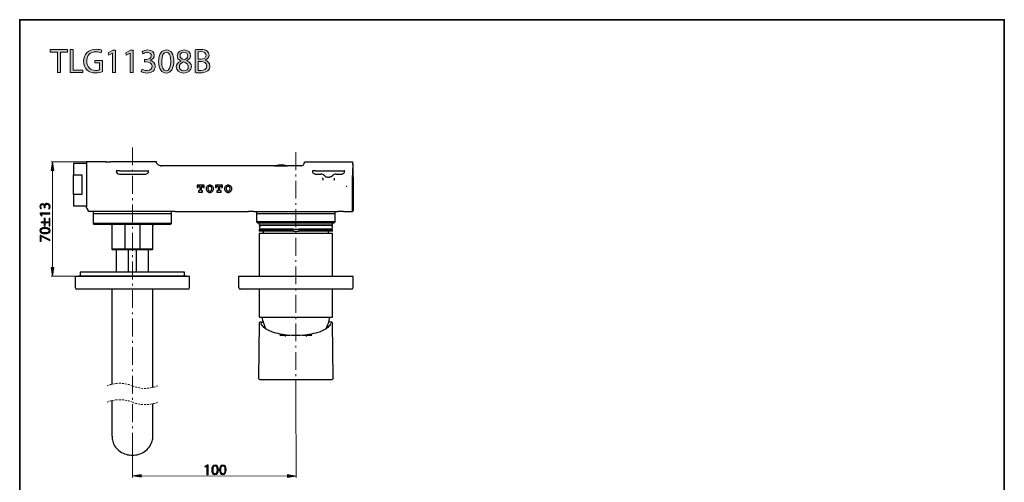
# Model space of a CAD drawing. Units: inches. Extents: x 418 to 788, y -875 to -505.
# Drawn here: x 418 to 788, y -679 to -505 of the extents above; entities that cross this region are included whole.
import ezdxf

# ---------------------------------------------------------------- set-up
doc = ezdxf.new("R2010")
doc.units = ezdxf.units.IN
doc.header["$MEASUREMENT"] = 0
doc.linetypes.add('AI-Linetype-8', pattern=[10.728491, 6.705307, -1.676327, 0.670531, -1.676327])
doc.linetypes.add('AI-Linetype-9', pattern=[10.728491, 6.705307, -1.676327, 0.670531, -1.676327])
doc.layers.add('Layer 1', color=7, linetype='Continuous')

# ---------------------------------------------------------------- blocks, each defined once
blk = doc.blocks.new('block 2')
at = {"layer": 'Layer 1'}
h = blk.add_hatch(color=7, dxfattribs=at)
h.dxf.hatch_style = 2
h.paths.add_polyline_path([(432.62, -517.67), (429.97, -517.67), (429.97, -516.71), (436.42, -516.71), (436.42, -517.67), (433.75, -517.67), (433.75, -525.42), (432.62, -525.42)])
h = blk.add_hatch(color=7, dxfattribs=at)
h.dxf.hatch_style = 2
h.paths.add_polyline_path([(437.38, -516.71), (438.51, -516.71), (438.51, -524.47), (442.23, -524.47), (442.23, -525.42), (437.38, -525.42)])
h = blk.add_hatch(color=7, dxfattribs=at)
h.dxf.hatch_style = 2
edge = h.paths.add_edge_path()
edge.add_spline(control_points=[(449.6, -525.03), (449.1, -525.21), (448.1, -525.51), (446.93, -525.51), (445.61, -525.51), (444.52, -525.17), (443.67, -524.36), (442.92, -523.64), (442.46, -522.47), (442.46, -521.12), (442.47, -518.52), (444.25, -516.62), (447.17, -516.62), (448.18, -516.62), (448.97, -516.84), (449.34, -517.02), (449.34, -517.02), (449.07, -517.94), (449.07, -517.94), (448.61, -517.73), (448.02, -517.57), (447.15, -517.57), (445.03, -517.57), (443.65, -518.88), (443.65, -521.07), (443.65, -523.27), (444.98, -524.58), (447, -524.58), (447.74, -524.58), (448.24, -524.47), (448.5, -524.35), (448.5, -524.35), (448.5, -521.75), (448.5, -521.75), (448.5, -521.75), (446.73, -521.75), (446.73, -521.75), (446.73, -521.75), (446.73, -520.85), (446.73, -520.85), (446.73, -520.85), (449.6, -520.85), (449.6, -520.85), (449.6, -520.85), (449.6, -525.03), (449.6, -525.03)], knot_values=[0, 0, 0, 0, 1, 1, 1, 2, 2, 2, 3, 3, 3, 4, 4, 4, 5, 5, 5, 6, 6, 6, 7, 7, 7, 8, 8, 8, 9, 9, 9, 10, 10, 10, 11, 11, 11, 12, 12, 12, 13, 13, 13, 14, 14, 14, 15, 15, 15, 15], degree=3, periodic=1)
h = blk.add_hatch(color=7, dxfattribs=at)
h.dxf.hatch_style = 2
h.paths.add_polyline_path([(453.38, -518.08), (453.36, -518.08), (451.9, -518.87), (451.68, -518), (453.51, -517.02), (454.48, -517.02), (454.48, -525.42), (453.38, -525.42)])
h = blk.add_hatch(color=7, dxfattribs=at)
h.dxf.hatch_style = 2
h.paths.add_polyline_path([(460.01, -518.08), (459.98, -518.08), (458.52, -518.87), (458.3, -518), (460.14, -517.02), (461.11, -517.02), (461.11, -525.42), (460.01, -525.42)])
h = blk.add_hatch(color=7, dxfattribs=at)
h.dxf.hatch_style = 2
edge = h.paths.add_edge_path()
edge.add_spline(control_points=[(464.44, -524.11), (464.76, -524.32), (465.51, -524.64), (466.3, -524.64), (467.76, -524.64), (468.21, -523.71), (468.19, -523.02), (468.18, -521.84), (467.12, -521.34), (466.02, -521.34), (466.02, -521.34), (465.39, -521.34), (465.39, -521.34), (465.39, -521.34), (465.39, -520.48), (465.39, -520.48), (465.39, -520.48), (466.02, -520.48), (466.02, -520.48), (466.85, -520.48), (467.9, -520.06), (467.9, -519.06), (467.9, -518.39), (467.47, -517.8), (466.42, -517.8), (465.75, -517.8), (465.11, -518.1), (464.75, -518.35), (464.75, -518.35), (464.45, -517.53), (464.45, -517.53), (464.89, -517.2), (465.74, -516.88), (466.64, -516.88), (468.3, -516.88), (469.05, -517.86), (469.05, -518.88), (469.05, -519.75), (468.53, -520.48), (467.5, -520.86), (467.5, -520.86), (467.5, -520.88), (467.5, -520.88), (468.53, -521.09), (469.37, -521.87), (469.37, -523.04), (469.37, -524.38), (468.32, -525.56), (466.31, -525.56), (465.37, -525.56), (464.54, -525.26), (464.13, -524.99), (464.13, -524.99), (464.44, -524.11), (464.44, -524.11)], knot_values=[0, 0, 0, 0, 1, 1, 1, 2, 2, 2, 3, 3, 3, 4, 4, 4, 5, 5, 5, 6, 6, 6, 7, 7, 7, 8, 8, 8, 9, 9, 9, 10, 10, 10, 11, 11, 11, 12, 12, 12, 13, 13, 13, 14, 14, 14, 15, 15, 15, 16, 16, 16, 17, 17, 17, 18, 18, 18, 18], degree=3, periodic=1)
h = blk.add_hatch(color=7, dxfattribs=at)
h.dxf.hatch_style = 2
edge = h.paths.add_edge_path()
edge.add_spline(control_points=[(476.37, -521.13), (476.37, -523.98), (475.31, -525.56), (473.45, -525.56), (471.81, -525.56), (470.7, -524.02), (470.67, -521.25), (470.67, -518.43), (471.89, -516.88), (473.59, -516.88), (475.36, -516.88), (476.37, -518.46), (476.37, -521.13)], knot_values=[0, 0, 0, 0, 1, 1, 1, 2, 2, 2, 3, 3, 3, 4, 4, 4, 4], degree=3, periodic=1)
edge = h.paths.add_edge_path()
edge.add_spline(control_points=[(471.81, -521.26), (471.81, -523.44), (472.48, -524.68), (473.51, -524.68), (474.68, -524.68), (475.23, -523.33), (475.23, -521.18), (475.23, -519.12), (474.7, -517.76), (473.53, -517.76), (472.53, -517.76), (471.81, -518.97), (471.81, -521.26)], knot_values=[0, 0, 0, 0, 1, 1, 1, 2, 2, 2, 3, 3, 3, 4, 4, 4, 4], degree=3, periodic=1)
h = blk.add_hatch(color=7, dxfattribs=at)
h.dxf.hatch_style = 2
edge = h.paths.add_edge_path()
edge.add_spline(control_points=[(477.31, -523.29), (477.31, -522.23), (477.94, -521.48), (478.98, -521.04), (478.98, -521.04), (478.96, -521), (478.96, -521), (478.03, -520.56), (477.63, -519.84), (477.63, -519.12), (477.63, -517.79), (478.76, -516.88), (480.23, -516.88), (481.86, -516.88), (482.67, -517.9), (482.67, -518.95), (482.67, -519.66), (482.32, -520.42), (481.29, -520.91), (481.29, -520.91), (481.29, -520.95), (481.29, -520.95), (482.33, -521.36), (482.98, -522.1), (482.98, -523.12), (482.98, -524.58), (481.73, -525.56), (480.13, -525.56), (478.37, -525.56), (477.31, -524.51), (477.31, -523.29)], knot_values=[0, 0, 0, 0, 1, 1, 1, 2, 2, 2, 3, 3, 3, 4, 4, 4, 5, 5, 5, 6, 6, 6, 7, 7, 7, 8, 8, 8, 9, 9, 9, 10, 10, 10, 10], degree=3, periodic=1)
edge = h.paths.add_edge_path()
edge.add_spline(control_points=[(481.83, -523.23), (481.83, -522.21), (481.12, -521.72), (479.98, -521.4), (479, -521.69), (478.47, -522.33), (478.47, -523.13), (478.43, -523.98), (479.08, -524.73), (480.15, -524.73), (481.17, -524.73), (481.83, -524.1), (481.83, -523.23)], knot_values=[0, 0, 0, 0, 1, 1, 1, 2, 2, 2, 3, 3, 3, 4, 4, 4, 4], degree=3, periodic=1)
edge = h.paths.add_edge_path()
edge.add_spline(control_points=[(478.71, -519.04), (478.71, -519.88), (479.34, -520.33), (480.31, -520.59), (481.03, -520.34), (481.59, -519.83), (481.59, -519.06), (481.59, -518.39), (481.18, -517.69), (480.16, -517.69), (479.22, -517.69), (478.71, -518.31), (478.71, -519.04)], knot_values=[0, 0, 0, 0, 1, 1, 1, 2, 2, 2, 3, 3, 3, 4, 4, 4, 4], degree=3, periodic=1)
h = blk.add_hatch(color=7, dxfattribs=at)
h.dxf.hatch_style = 2
edge = h.paths.add_edge_path()
edge.add_spline(control_points=[(484.44, -516.83), (484.93, -516.73), (485.7, -516.65), (486.49, -516.65), (487.62, -516.65), (488.34, -516.84), (488.88, -517.28), (489.33, -517.62), (489.6, -518.13), (489.6, -518.82), (489.6, -519.66), (489.05, -520.39), (488.13, -520.73), (488.13, -520.73), (488.13, -520.76), (488.13, -520.76), (488.96, -520.96), (489.93, -521.65), (489.93, -522.94), (489.93, -523.69), (489.63, -524.25), (489.19, -524.68), (488.58, -525.24), (487.6, -525.49), (486.18, -525.49), (485.41, -525.49), (484.81, -525.44), (484.44, -525.39), (484.44, -525.39), (484.44, -516.83), (484.44, -516.83)], knot_values=[0, 0, 0, 0, 1, 1, 1, 2, 2, 2, 3, 3, 3, 4, 4, 4, 5, 5, 5, 6, 6, 6, 7, 7, 7, 8, 8, 8, 9, 9, 9, 10, 10, 10, 10], degree=3, periodic=1)
edge = h.paths.add_edge_path()
edge.add_spline(control_points=[(485.56, -520.39), (485.56, -520.39), (486.58, -520.39), (486.58, -520.39), (487.77, -520.39), (488.47, -519.77), (488.47, -518.93), (488.47, -517.91), (487.69, -517.51), (486.56, -517.51), (486.04, -517.51), (485.74, -517.55), (485.56, -517.59), (485.56, -517.59), (485.56, -520.39), (485.56, -520.39)], knot_values=[0, 0, 0, 0, 1, 1, 1, 2, 2, 2, 3, 3, 3, 4, 4, 4, 5, 5, 5, 5], degree=3, periodic=1)
edge = h.paths.add_edge_path()
edge.add_spline(control_points=[(485.56, -524.56), (485.78, -524.6), (486.1, -524.62), (486.5, -524.62), (487.67, -524.62), (488.74, -524.19), (488.74, -522.92), (488.74, -521.74), (487.72, -521.25), (486.49, -521.25), (486.49, -521.25), (485.56, -521.25), (485.56, -521.25), (485.56, -521.25), (485.56, -524.56), (485.56, -524.56)], knot_values=[0, 0, 0, 0, 1, 1, 1, 2, 2, 2, 3, 3, 3, 4, 4, 4, 5, 5, 5, 5], degree=3, periodic=1)
at = {"layer": 'Layer 1', "lineweight": 0}
for points in [[(432.62, -517.67), (429.97, -517.67), (429.97, -516.71), (436.42, -516.71), (436.42, -517.67), (433.75, -517.67), (433.75, -525.42), (432.62, -525.42), (432.62, -517.67)], [(437.38, -516.71), (438.51, -516.71), (438.51, -524.47), (442.23, -524.47), (442.23, -525.42), (437.38, -525.42), (437.38, -516.71)], [(453.38, -518.08), (453.36, -518.08), (451.9, -518.87), (451.68, -518), (453.51, -517.02), (454.48, -517.02), (454.48, -525.42), (453.38, -525.42), (453.38, -518.08)], [(460.01, -518.08), (459.98, -518.08), (458.52, -518.87), (458.3, -518), (460.14, -517.02), (461.11, -517.02), (461.11, -525.42), (460.01, -525.42), (460.01, -518.08)]]:
    blk.add_lwpolyline(points, dxfattribs=at)
for points, knots in [([(449.6, -525.03), (449.1, -525.21), (448.1, -525.51), (446.93, -525.51), (445.61, -525.51), (444.52, -525.17), (443.67, -524.36), (442.92, -523.64), (442.46, -522.47), (442.46, -521.12), (442.47, -518.52), (444.25, -516.62), (447.17, -516.62), (448.18, -516.62), (448.97, -516.84), (449.34, -517.02), (449.34, -517.02), (449.07, -517.94), (449.07, -517.94), (448.61, -517.73), (448.02, -517.57), (447.15, -517.57), (445.03, -517.57), (443.65, -518.88), (443.65, -521.07), (443.65, -523.27), (444.98, -524.58), (447, -524.58), (447.74, -524.58), (448.24, -524.47), (448.5, -524.35), (448.5, -524.35), (448.5, -521.75), (448.5, -521.75), (448.5, -521.75), (446.73, -521.75), (446.73, -521.75), (446.73, -521.75), (446.73, -520.85), (446.73, -520.85), (446.73, -520.85), (449.6, -520.85), (449.6, -520.85), (449.6, -520.85), (449.6, -525.03), (449.6, -525.03)], [0, 0, 0, 0, 1, 1, 1, 2, 2, 2, 3, 3, 3, 4, 4, 4, 5, 5, 5, 6, 6, 6, 7, 7, 7, 8, 8, 8, 9, 9, 9, 10, 10, 10, 11, 11, 11, 12, 12, 12, 13, 13, 13, 14, 14, 14, 15, 15, 15, 15]), ([(464.44, -524.11), (464.76, -524.32), (465.51, -524.64), (466.3, -524.64), (467.76, -524.64), (468.21, -523.71), (468.19, -523.02), (468.18, -521.84), (467.12, -521.34), (466.02, -521.34), (466.02, -521.34), (465.39, -521.34), (465.39, -521.34), (465.39, -521.34), (465.39, -520.48), (465.39, -520.48), (465.39, -520.48), (466.02, -520.48), (466.02, -520.48), (466.85, -520.48), (467.9, -520.06), (467.9, -519.06), (467.9, -518.39), (467.47, -517.8), (466.42, -517.8), (465.75, -517.8), (465.11, -518.1), (464.75, -518.35), (464.75, -518.35), (464.45, -517.53), (464.45, -517.53), (464.89, -517.2), (465.74, -516.88), (466.64, -516.88), (468.3, -516.88), (469.05, -517.86), (469.05, -518.88), (469.05, -519.75), (468.53, -520.48), (467.5, -520.86), (467.5, -520.86), (467.5, -520.88), (467.5, -520.88), (468.53, -521.09), (469.37, -521.87), (469.37, -523.04), (469.37, -524.38), (468.32, -525.56), (466.31, -525.56), (465.37, -525.56), (464.54, -525.26), (464.13, -524.99), (464.13, -524.99), (464.44, -524.11), (464.44, -524.11)], [0, 0, 0, 0, 1, 1, 1, 2, 2, 2, 3, 3, 3, 4, 4, 4, 5, 5, 5, 6, 6, 6, 7, 7, 7, 8, 8, 8, 9, 9, 9, 10, 10, 10, 11, 11, 11, 12, 12, 12, 13, 13, 13, 14, 14, 14, 15, 15, 15, 16, 16, 16, 17, 17, 17, 18, 18, 18, 18]), ([(476.37, -521.13), (476.37, -523.98), (475.31, -525.56), (473.45, -525.56), (471.81, -525.56), (470.7, -524.02), (470.67, -521.25), (470.67, -518.43), (471.89, -516.88), (473.59, -516.88), (475.36, -516.88), (476.37, -518.46), (476.37, -521.13)], [0, 0, 0, 0, 1, 1, 1, 2, 2, 2, 3, 3, 3, 4, 4, 4, 4]), ([(471.81, -521.26), (471.81, -523.44), (472.48, -524.68), (473.51, -524.68), (474.68, -524.68), (475.23, -523.33), (475.23, -521.18), (475.23, -519.12), (474.7, -517.76), (473.53, -517.76), (472.53, -517.76), (471.81, -518.97), (471.81, -521.26)], [0, 0, 0, 0, 1, 1, 1, 2, 2, 2, 3, 3, 3, 4, 4, 4, 4]), ([(477.31, -523.29), (477.31, -522.23), (477.94, -521.48), (478.98, -521.04), (478.98, -521.04), (478.96, -521), (478.96, -521), (478.03, -520.56), (477.63, -519.84), (477.63, -519.12), (477.63, -517.79), (478.76, -516.88), (480.23, -516.88), (481.86, -516.88), (482.67, -517.9), (482.67, -518.95), (482.67, -519.66), (482.32, -520.42), (481.29, -520.91), (481.29, -520.91), (481.29, -520.95), (481.29, -520.95), (482.33, -521.36), (482.98, -522.1), (482.98, -523.12), (482.98, -524.58), (481.73, -525.56), (480.13, -525.56), (478.37, -525.56), (477.31, -524.51), (477.31, -523.29)], [0, 0, 0, 0, 1, 1, 1, 2, 2, 2, 3, 3, 3, 4, 4, 4, 5, 5, 5, 6, 6, 6, 7, 7, 7, 8, 8, 8, 9, 9, 9, 10, 10, 10, 10]), ([(478.71, -519.04), (478.71, -519.88), (479.34, -520.33), (480.31, -520.59), (481.03, -520.34), (481.59, -519.83), (481.59, -519.06), (481.59, -518.39), (481.18, -517.69), (480.16, -517.69), (479.22, -517.69), (478.71, -518.31), (478.71, -519.04)], [0, 0, 0, 0, 1, 1, 1, 2, 2, 2, 3, 3, 3, 4, 4, 4, 4]), ([(484.44, -516.83), (484.93, -516.73), (485.7, -516.65), (486.49, -516.65), (487.62, -516.65), (488.34, -516.84), (488.88, -517.28), (489.33, -517.62), (489.6, -518.13), (489.6, -518.82), (489.6, -519.66), (489.05, -520.39), (488.13, -520.73), (488.13, -520.73), (488.13, -520.76), (488.13, -520.76), (488.96, -520.96), (489.93, -521.65), (489.93, -522.94), (489.93, -523.69), (489.63, -524.25), (489.19, -524.68), (488.58, -525.24), (487.6, -525.49), (486.18, -525.49), (485.41, -525.49), (484.81, -525.44), (484.44, -525.39), (484.44, -525.39), (484.44, -516.83), (484.44, -516.83)], [0, 0, 0, 0, 1, 1, 1, 2, 2, 2, 3, 3, 3, 4, 4, 4, 5, 5, 5, 6, 6, 6, 7, 7, 7, 8, 8, 8, 9, 9, 9, 10, 10, 10, 10]), ([(485.56, -520.39), (485.56, -520.39), (486.58, -520.39), (486.58, -520.39), (487.77, -520.39), (488.47, -519.77), (488.47, -518.93), (488.47, -517.91), (487.69, -517.51), (486.56, -517.51), (486.04, -517.51), (485.74, -517.55), (485.56, -517.59), (485.56, -517.59), (485.56, -520.39), (485.56, -520.39)], [0, 0, 0, 0, 1, 1, 1, 2, 2, 2, 3, 3, 3, 4, 4, 4, 5, 5, 5, 5]), ([(481.83, -523.23), (481.83, -522.21), (481.12, -521.72), (479.98, -521.4), (479, -521.69), (478.47, -522.33), (478.47, -523.13), (478.43, -523.98), (479.08, -524.73), (480.15, -524.73), (481.17, -524.73), (481.83, -524.1), (481.83, -523.23)], [0, 0, 0, 0, 1, 1, 1, 2, 2, 2, 3, 3, 3, 4, 4, 4, 4]), ([(485.56, -524.56), (485.78, -524.6), (486.1, -524.62), (486.5, -524.62), (487.67, -524.62), (488.74, -524.19), (488.74, -522.92), (488.74, -521.74), (487.72, -521.25), (486.49, -521.25), (486.49, -521.25), (485.56, -521.25), (485.56, -521.25), (485.56, -521.25), (485.56, -524.56), (485.56, -524.56)], [0, 0, 0, 0, 1, 1, 1, 2, 2, 2, 3, 3, 3, 4, 4, 4, 5, 5, 5, 5])]:
    blk.add_open_spline(points, degree=3, knots=knots, dxfattribs=at)
blk = doc.blocks.new('block 15')
at = {"layer": 'Layer 1'}
h = blk.add_hatch(color=7, dxfattribs=at)
h.dxf.hatch_style = 2
edge = h.paths.add_edge_path()
edge.add_spline(control_points=[(429.25, -576.66), (429.34, -576.52), (429.48, -576.18), (429.48, -575.84), (429.48, -575.19), (429.07, -574.99), (428.76, -575), (428.24, -575), (428.02, -575.47), (428.02, -575.96), (428.02, -575.96), (428.02, -576.24), (428.02, -576.24), (428.02, -576.24), (427.65, -576.24), (427.65, -576.24), (427.65, -576.24), (427.65, -575.96), (427.65, -575.96), (427.65, -575.59), (427.46, -575.13), (427.02, -575.13), (426.72, -575.13), (426.46, -575.32), (426.46, -575.78), (426.46, -576.08), (426.59, -576.36), (426.71, -576.52), (426.71, -576.52), (426.34, -576.65), (426.34, -576.65), (426.2, -576.46), (426.06, -576.08), (426.06, -575.68), (426.06, -574.95), (426.49, -574.62), (426.94, -574.62), (427.32, -574.62), (427.65, -574.85), (427.81, -575.31), (427.81, -575.31), (427.82, -575.31), (427.82, -575.31), (427.91, -574.85), (428.26, -574.48), (428.77, -574.48), (429.37, -574.48), (429.89, -574.94), (429.89, -575.83), (429.89, -576.25), (429.75, -576.61), (429.64, -576.79), (429.64, -576.79), (429.25, -576.66), (429.25, -576.66)], knot_values=[0, 0, 0, 0, 1, 1, 1, 2, 2, 2, 3, 3, 3, 4, 4, 4, 5, 5, 5, 6, 6, 6, 7, 7, 7, 8, 8, 8, 9, 9, 9, 10, 10, 10, 11, 11, 11, 12, 12, 12, 13, 13, 13, 14, 14, 14, 15, 15, 15, 16, 16, 16, 17, 17, 17, 18, 18, 18, 18], degree=3, periodic=1)
h = blk.add_hatch(color=7, dxfattribs=at)
h.dxf.hatch_style = 2
h.paths.add_polyline_path([(426.59, -578.61), (426.59, -578.62), (426.93, -579.27), (426.55, -579.37), (426.12, -578.56), (426.12, -578.13), (429.82, -578.13), (429.82, -578.61)])
h = blk.add_hatch(color=7, dxfattribs=at)
h.dxf.hatch_style = 2
h.paths.add_polyline_path([(426.56, -581.47), (427.67, -581.47), (427.67, -580.19), (428.02, -580.19), (428.02, -581.47), (429.16, -581.47), (429.16, -581.84), (428.02, -581.84), (428.02, -583.13), (427.67, -583.13), (427.67, -581.84), (426.56, -581.84)])
h.paths.add_polyline_path([(429.48, -580.19), (429.82, -580.19), (429.82, -583.13), (429.48, -583.13)])
h = blk.add_hatch(color=7, dxfattribs=at)
h.dxf.hatch_style = 2
edge = h.paths.add_edge_path()
edge.add_spline(control_points=[(427.93, -583.56), (429.19, -583.56), (429.89, -584.03), (429.89, -584.85), (429.89, -585.57), (429.21, -586.06), (427.98, -586.07), (426.74, -586.07), (426.06, -585.54), (426.06, -584.78), (426.06, -584), (426.75, -583.56), (427.93, -583.56)], knot_values=[0, 0, 0, 0, 1, 1, 1, 2, 2, 2, 3, 3, 3, 4, 4, 4, 4], degree=3, periodic=1)
edge = h.paths.add_edge_path()
edge.add_spline(control_points=[(427.99, -585.57), (428.95, -585.57), (429.5, -585.28), (429.5, -584.82), (429.5, -584.31), (428.9, -584.06), (427.95, -584.06), (427.04, -584.06), (426.44, -584.29), (426.44, -584.81), (426.44, -585.25), (426.98, -585.57), (427.99, -585.57)], knot_values=[0, 0, 0, 0, 1, 1, 1, 2, 2, 2, 3, 3, 3, 4, 4, 4, 4], degree=3, periodic=1)
h = blk.add_hatch(color=7, dxfattribs=at)
h.dxf.hatch_style = 2
h.paths.add_polyline_path([(426.12, -586.54), (426.45, -586.54), (429.82, -588.15), (429.82, -588.67), (426.55, -587.06), (426.53, -587.06), (426.53, -588.88), (426.12, -588.88)])
at = {"layer": 'Layer 1', "lineweight": 0}
for points in [[(426.59, -578.61), (426.59, -578.62), (426.93, -579.27), (426.55, -579.37), (426.12, -578.56), (426.12, -578.13), (429.82, -578.13), (429.82, -578.61), (426.59, -578.61)], [(426.56, -581.47), (427.67, -581.47), (427.67, -580.19), (428.02, -580.19), (428.02, -581.47), (429.16, -581.47), (429.16, -581.84), (428.02, -581.84), (428.02, -583.13), (427.67, -583.13), (427.67, -581.84), (426.56, -581.84), (426.56, -581.47)], [(429.48, -580.19), (429.82, -580.19), (429.82, -583.13), (429.48, -583.13), (429.48, -580.19)], [(426.12, -586.54), (426.45, -586.54), (429.82, -588.15), (429.82, -588.67), (426.55, -587.06), (426.53, -587.06), (426.53, -588.88), (426.12, -588.88), (426.12, -586.54)]]:
    blk.add_lwpolyline(points, dxfattribs=at)
for points, knots in [([(429.25, -576.66), (429.34, -576.52), (429.48, -576.18), (429.48, -575.84), (429.48, -575.19), (429.07, -574.99), (428.76, -575), (428.24, -575), (428.02, -575.47), (428.02, -575.96), (428.02, -575.96), (428.02, -576.24), (428.02, -576.24), (428.02, -576.24), (427.65, -576.24), (427.65, -576.24), (427.65, -576.24), (427.65, -575.96), (427.65, -575.96), (427.65, -575.59), (427.46, -575.13), (427.02, -575.13), (426.72, -575.13), (426.46, -575.32), (426.46, -575.78), (426.46, -576.08), (426.59, -576.36), (426.71, -576.52), (426.71, -576.52), (426.34, -576.65), (426.34, -576.65), (426.2, -576.46), (426.06, -576.08), (426.06, -575.68), (426.06, -574.95), (426.49, -574.62), (426.94, -574.62), (427.32, -574.62), (427.65, -574.85), (427.81, -575.31), (427.81, -575.31), (427.82, -575.31), (427.82, -575.31), (427.91, -574.85), (428.26, -574.48), (428.77, -574.48), (429.37, -574.48), (429.89, -574.94), (429.89, -575.83), (429.89, -576.25), (429.75, -576.61), (429.64, -576.79), (429.64, -576.79), (429.25, -576.66), (429.25, -576.66)], [0, 0, 0, 0, 1, 1, 1, 2, 2, 2, 3, 3, 3, 4, 4, 4, 5, 5, 5, 6, 6, 6, 7, 7, 7, 8, 8, 8, 9, 9, 9, 10, 10, 10, 11, 11, 11, 12, 12, 12, 13, 13, 13, 14, 14, 14, 15, 15, 15, 16, 16, 16, 17, 17, 17, 18, 18, 18, 18]), ([(427.93, -583.56), (429.19, -583.56), (429.89, -584.03), (429.89, -584.85), (429.89, -585.57), (429.21, -586.06), (427.98, -586.07), (426.74, -586.07), (426.06, -585.54), (426.06, -584.78), (426.06, -584), (426.75, -583.56), (427.93, -583.56)], [0, 0, 0, 0, 1, 1, 1, 2, 2, 2, 3, 3, 3, 4, 4, 4, 4]), ([(427.99, -585.57), (428.95, -585.57), (429.5, -585.28), (429.5, -584.82), (429.5, -584.31), (428.9, -584.06), (427.95, -584.06), (427.04, -584.06), (426.44, -584.29), (426.44, -584.81), (426.44, -585.25), (426.98, -585.57), (427.99, -585.57)], [0, 0, 0, 0, 1, 1, 1, 2, 2, 2, 3, 3, 3, 4, 4, 4, 4])]:
    blk.add_open_spline(points, degree=3, knots=knots, dxfattribs=at)
blk = doc.blocks.new('block 14')
at = {"layer": 'Layer 1'}
h = blk.add_hatch(color=7, dxfattribs=at)
h.dxf.hatch_style = 2
h.paths.add_polyline_path([(430.31, -562.16), (431.35, -562.16), (430.83, -558.91)])
h = blk.add_hatch(color=7, dxfattribs=at)
h.dxf.hatch_style = 2
h.paths.add_polyline_path([(431.35, -598.65), (430.31, -598.65), (430.83, -601.89)])
at = {"layer": 'Layer 1', "color": 7, "lineweight": 13}
for points in [[(461.68, -558.91), (430.23, -558.91)], [(430.83, -558.91), (430.83, -601.89)], [(461.68, -601.89), (430.23, -601.89)]]:
    blk.add_lwpolyline(points, dxfattribs=at)
at = {"layer": 'Layer 1', "lineweight": 0}
for points in [[(430.31, -562.16), (431.35, -562.16), (430.83, -558.91), (430.31, -562.16)], [(431.35, -598.65), (430.31, -598.65), (430.83, -601.89), (431.35, -598.65)]]:
    blk.add_lwpolyline(points, dxfattribs=at)
at = {"layer": 'Layer 1'}
blk.add_blockref('block 15', (0, 0), dxfattribs=at)
blk = doc.blocks.new('block 17')
at = {"layer": 'Layer 1'}
h = blk.add_hatch(color=7, dxfattribs=at)
h.dxf.hatch_style = 2
h.paths.add_polyline_path([(488.83, -673.36), (488.82, -673.36), (488.18, -673.71), (488.08, -673.33), (488.89, -672.89), (489.32, -672.89), (489.32, -676.6), (488.83, -676.6)])
h = blk.add_hatch(color=7, dxfattribs=at)
h.dxf.hatch_style = 2
edge = h.paths.add_edge_path()
edge.add_spline(control_points=[(493.13, -674.71), (493.13, -675.96), (492.67, -676.66), (491.84, -676.66), (491.12, -676.66), (490.63, -675.98), (490.62, -674.76), (490.62, -673.51), (491.15, -672.83), (491.91, -672.83), (492.69, -672.83), (493.13, -673.53), (493.13, -674.71)], knot_values=[0, 0, 0, 0, 1, 1, 1, 2, 2, 2, 3, 3, 3, 4, 4, 4, 4], degree=3, periodic=1)
edge = h.paths.add_edge_path()
edge.add_spline(control_points=[(491.12, -674.76), (491.12, -675.73), (491.42, -676.27), (491.87, -676.27), (492.39, -676.27), (492.63, -675.67), (492.63, -674.73), (492.63, -673.82), (492.4, -673.22), (491.88, -673.22), (491.44, -673.22), (491.12, -673.75), (491.12, -674.76)], knot_values=[0, 0, 0, 0, 1, 1, 1, 2, 2, 2, 3, 3, 3, 4, 4, 4, 4], degree=3, periodic=1)
h = blk.add_hatch(color=7, dxfattribs=at)
h.dxf.hatch_style = 2
edge = h.paths.add_edge_path()
edge.add_spline(control_points=[(496.06, -674.71), (496.06, -675.96), (495.59, -676.66), (494.77, -676.66), (494.04, -676.66), (493.55, -675.98), (493.54, -674.76), (493.54, -673.51), (494.08, -672.83), (494.83, -672.83), (495.61, -672.83), (496.06, -673.53), (496.06, -674.71)], knot_values=[0, 0, 0, 0, 1, 1, 1, 2, 2, 2, 3, 3, 3, 4, 4, 4, 4], degree=3, periodic=1)
edge = h.paths.add_edge_path()
edge.add_spline(control_points=[(494.04, -674.76), (494.04, -675.73), (494.34, -676.27), (494.8, -676.27), (495.31, -676.27), (495.55, -675.67), (495.55, -674.73), (495.55, -673.82), (495.32, -673.22), (494.8, -673.22), (494.36, -673.22), (494.04, -673.75), (494.04, -674.76)], knot_values=[0, 0, 0, 0, 1, 1, 1, 2, 2, 2, 3, 3, 3, 4, 4, 4, 4], degree=3, periodic=1)
at = {"layer": 'Layer 1', "lineweight": 0}
blk.add_lwpolyline([(488.83, -673.36), (488.82, -673.36), (488.18, -673.71), (488.08, -673.33), (488.89, -672.89), (489.32, -672.89), (489.32, -676.6), (488.83, -676.6), (488.83, -673.36)], dxfattribs=at)
for points in [[(493.13, -674.71), (493.13, -675.96), (492.67, -676.66), (491.84, -676.66), (491.12, -676.66), (490.63, -675.98), (490.62, -674.76), (490.62, -673.51), (491.15, -672.83), (491.91, -672.83), (492.69, -672.83), (493.13, -673.53), (493.13, -674.71)], [(491.12, -674.76), (491.12, -675.73), (491.42, -676.27), (491.87, -676.27), (492.39, -676.27), (492.63, -675.67), (492.63, -674.73), (492.63, -673.82), (492.4, -673.22), (491.88, -673.22), (491.44, -673.22), (491.12, -673.75), (491.12, -674.76)], [(496.06, -674.71), (496.06, -675.96), (495.59, -676.66), (494.77, -676.66), (494.04, -676.66), (493.55, -675.98), (493.54, -674.76), (493.54, -673.51), (494.08, -672.83), (494.83, -672.83), (495.61, -672.83), (496.06, -673.53), (496.06, -674.71)], [(494.04, -674.76), (494.04, -675.73), (494.34, -676.27), (494.8, -676.27), (495.31, -676.27), (495.55, -675.67), (495.55, -674.73), (495.55, -673.82), (495.32, -673.22), (494.8, -673.22), (494.36, -673.22), (494.04, -673.75), (494.04, -674.76)]]:
    blk.add_open_spline(points, degree=3, knots=[0, 0, 0, 0, 1, 1, 1, 2, 2, 2, 3, 3, 3, 4, 4, 4, 4], dxfattribs=at)
blk = doc.blocks.new('block 16')
at = {"layer": 'Layer 1'}
h = blk.add_hatch(color=7, dxfattribs=at)
h.dxf.hatch_style = 2
h.paths.add_polyline_path([(464.09, -677.52), (464.09, -676.47), (460.85, -676.99)])
h = blk.add_hatch(color=7, dxfattribs=at)
h.dxf.hatch_style = 2
h.paths.add_polyline_path([(519.06, -676.56), (519.06, -677.61), (522.3, -677.09)])
at = {"layer": 'Layer 1', "color": 7, "lineweight": 13}
for points in [[(522.27, -645.04), (522.31, -677.69)], [(460.81, -664.66), (460.85, -677.6)], [(522.31, -677.09), (460.85, -676.99)]]:
    blk.add_lwpolyline(points, dxfattribs=at)
at = {"layer": 'Layer 1', "lineweight": 0}
for points in [[(464.09, -677.52), (464.09, -676.47), (460.85, -676.99), (464.09, -677.52)], [(519.06, -676.56), (519.06, -677.61), (522.3, -677.09), (519.06, -676.56)]]:
    blk.add_lwpolyline(points, dxfattribs=at)
at = {"layer": 'Layer 1'}
blk.add_blockref('block 17', (0, 0), dxfattribs=at)
blk = doc.blocks.new('block 3')
at = {"layer": 'Layer 1', "color": 7, "linetype": 'AI-Linetype-8', "lineweight": 15}
blk.add_lwpolyline([(460.84, -553.52), (460.84, -672.12)], dxfattribs=at)
at = {"layer": 'Layer 1', "color": 7, "linetype": 'AI-Linetype-9', "lineweight": 15}
blk.add_lwpolyline([(522.22, -555.35), (522.22, -649.41)], dxfattribs=at)
at = {"layer": 'Layer 1', "color": 7, "lineweight": 25}
for points in [[(443.62, -559.53), (438.7, -559.53)], [(438.7, -559.53), (438.7, -563.81), (441.76, -563.81), (441.76, -571.23), (438.7, -571.23), (438.7, -575.5)], [(450.71, -558.93), (443.62, -558.93)], [(443.62, -558.93), (443.62, -575.06)], [(450.83, -558.93), (450.71, -558.93), (450.83, -558.97)], [(450.92, -558.93), (450.83, -558.93)], [(450.92, -558.93), (450.83, -558.93)], [(450.92, -558.93), (452.69, -558.93)], [(456.28, -558.93), (452.69, -558.93)], [(454.95, -562.32), (454.75, -562.32), (454.75, -562.36)], [(456.04, -562.32), (454.95, -562.32)], [(456, -563.57), (465.64, -563.57), (465.88, -563.57), (466.12, -563.49), (466.32, -563.36), (466.52, -563.24), (466.68, -563.04), (466.81, -562.84), (466.85, -562.6), (466.89, -562.36)], [(456.04, -562.32), (465.6, -562.32)], [(465.35, -558.93), (456.28, -558.93)], [(469.51, -558.93), (465.35, -558.93)], [(465.6, -562.32), (466.68, -562.32)], [(466.89, -562.36), (466.89, -562.32), (466.68, -562.32)], [(471.69, -560.46), (471.36, -560.42), (471.04, -560.34), (470.72, -560.22), (470.48, -560.02), (470.23, -559.81), (470.03, -559.53), (469.91, -559.25), (469.83, -558.93), (469.51, -558.93)], [(471.61, -560.46), (471.4, -560.42), (471.52, -560.46)], [(514.15, -560.46), (471.69, -560.46)], [(514.6, -560.42), (514.15, -560.46)], [(514.15, -560.46), (519.28, -560.46)], [(518.83, -560.42), (519.28, -560.46)], [(523.96, -560.46), (519.28, -560.46)], [(523.96, -560.46), (524.28, -560.42), (524.56, -560.34), (524.84, -560.22), (525.08, -560.02), (525.25, -559.77), (525.41, -559.53), (525.49, -559.21), (525.53, -558.93)], [(523.96, -560.46), (524.08, -560.46), (524.16, -560.5)], [(524.24, -560.46), (524.16, -560.5)], [(525.57, -558.93), (530, -558.93)], [(528.67, -562.32), (528.43, -562.32), (528.43, -562.36)], [(528.43, -562.36), (528.47, -562.6), (528.55, -562.84), (528.67, -563.04), (528.79, -563.24), (529, -563.36), (529.2, -563.49), (529.44, -563.57), (529.68, -563.57), (531.62, -563.57)], [(529.72, -562.32), (528.67, -562.32)], [(529.72, -562.32), (539.32, -562.32)], [(530, -558.93), (539.04, -558.93)], [(537.43, -563.57), (539.36, -563.57), (539.6, -563.57), (539.85, -563.49), (540.05, -563.36), (540.21, -563.24), (540.37, -563.04), (540.49, -562.84), (540.57, -562.6), (540.61, -562.36)], [(539.04, -558.93), (543.48, -558.93)], [(539.32, -562.32), (540.37, -562.32)], [(540.61, -562.32), (540.37, -562.32)], [(540.61, -562.36), (540.61, -562.32)], [(543.52, -559.25), (543.56, -559.61), (543.68, -559.98), (543.6, -560.9), (543.56, -561.87), (543.48, -563.77)], [(543.52, -558.93), (543.52, -559.25)], [(543.72, -563.93), (543.72, -560.14), (543.68, -559.98)], [(438.7, -571.23), (438.7, -563.81)], [(533.07, -564.21), (532.79, -563.93), (532.42, -563.77), (532.02, -563.61), (531.62, -563.57)], [(532.22, -565.02), (532.3, -565.22), (532.34, -565.38), (532.38, -565.78)], [(533.07, -564.21), (533.31, -564.41), (533.55, -564.57), (533.88, -564.65), (534.16, -564.69)], [(534.16, -564.69), (534.88, -564.69)], [(537.43, -563.57), (537.02, -563.61), (536.62, -563.77), (536.26, -563.93), (535.93, -564.21), (535.73, -564.41), (535.49, -564.57), (535.17, -564.65), (534.88, -564.69)], [(536.66, -565.78), (536.7, -565.42), (536.78, -565.06)], [(543.48, -563.77), (543.44, -564.25)], [(543.44, -564.25), (543.44, -564.49)], [(543.44, -564.49), (543.44, -565.58), (543.44, -566.79), (543.44, -567.52), (543.44, -568.2), (543.44, -568.93), (543.44, -569.7), (543.44, -570.38), (543.44, -571.11), (543.44, -571.79), (543.44, -572.48), (543.44, -573.12), (543.44, -573.73), (543.44, -574.33), (543.44, -574.9), (543.44, -575.42), (543.44, -575.87), (543.44, -576.31), (543.44, -576.67), (543.44, -576.96), (543.44, -577.24), (543.44, -577.44), (543.44, -577.56), (543.44, -577.64)], [(543.44, -564.49), (543.72, -564.65), (543.72, -577.36)], [(543.72, -564.65), (543.72, -564.41), (543.72, -563.93)], [(485.12, -567.76), (485.12, -568.57), (485.52, -568.57), (485.52, -568.41), (485.56, -568.28), (485.64, -568.16), (485.72, -568.08), (485.84, -568.08), (485.96, -568.08), (486.04, -568.16), (486.12, -568.28), (486.16, -568.41), (486.16, -569.53), (486.12, -569.66), (486.04, -569.78), (485.96, -569.82), (485.84, -569.86), (485.68, -569.86), (485.68, -570.34), (487.21, -570.34), (487.21, -569.86), (487.05, -569.86), (486.93, -569.82), (486.81, -569.78), (486.77, -569.66), (486.73, -569.53), (486.73, -568.41), (486.77, -568.28), (486.81, -568.16), (486.93, -568.08), (487.05, -568.08), (487.17, -568.08), (487.25, -568.16), (487.33, -568.28), (487.33, -568.41), (487.33, -568.57), (487.78, -568.57), (487.78, -567.76), (485.12, -567.76)], [(489.88, -567.68), (489.63, -567.72), (489.35, -567.8), (489.11, -567.92), (488.91, -568.08), (488.75, -568.28), (488.63, -568.53), (488.54, -568.81), (488.5, -569.05), (488.54, -569.33), (488.63, -569.58), (488.75, -569.82), (488.91, -570.02), (489.11, -570.22), (489.35, -570.34), (489.63, -570.42), (489.88, -570.46), (490.16, -570.42), (490.44, -570.34), (490.68, -570.22), (490.88, -570.02), (491.04, -569.82), (491.17, -569.58), (491.25, -569.33), (491.29, -569.05), (491.25, -568.81), (491.17, -568.53), (491.04, -568.28), (490.88, -568.08), (490.68, -567.92), (490.44, -567.8), (490.16, -567.72), (489.88, -567.68)], [(489.19, -568.89), (489.19, -569.25), (489.23, -569.53), (489.31, -569.66), (489.39, -569.74), (489.51, -569.82), (489.63, -569.9), (489.75, -569.94), (489.88, -569.94), (490.04, -569.94), (490.16, -569.9), (490.28, -569.82), (490.4, -569.74), (490.48, -569.66), (490.56, -569.53), (490.6, -569.25), (490.6, -568.89), (490.56, -568.61), (490.48, -568.49), (490.4, -568.37), (490.28, -568.28), (490.16, -568.24), (490.04, -568.2), (489.88, -568.16), (489.75, -568.2), (489.63, -568.24), (489.51, -568.28), (489.39, -568.37), (489.31, -568.49), (489.23, -568.61), (489.19, -568.89)], [(494.27, -568.57), (494.67, -568.57), (494.67, -567.76), (492.01, -567.76), (492.01, -568.57), (492.46, -568.57), (492.46, -568.41), (492.46, -568.28), (492.54, -568.16), (492.62, -568.08), (492.74, -568.08), (492.86, -568.08), (492.98, -568.16), (493.02, -568.28), (493.06, -568.41), (493.06, -569.53), (493.02, -569.66), (492.98, -569.78), (492.86, -569.82), (492.74, -569.86), (492.58, -569.86), (492.58, -570.34), (494.11, -570.34), (494.11, -569.86), (493.95, -569.86), (493.83, -569.82), (493.75, -569.78), (493.67, -569.66), (493.63, -569.53), (493.63, -568.41), (493.67, -568.28), (493.75, -568.16), (493.83, -568.08), (493.95, -568.08), (494.07, -568.08), (494.15, -568.16), (494.23, -568.28), (494.27, -568.41), (494.27, -568.57)], [(496.81, -570.46), (497.05, -570.42), (497.34, -570.34), (497.58, -570.22), (497.78, -570.02), (497.94, -569.82), (498.06, -569.58), (498.14, -569.33), (498.18, -569.05), (498.14, -568.81), (498.06, -568.53), (497.94, -568.28), (497.78, -568.08), (497.58, -567.92), (497.34, -567.8), (497.05, -567.72), (496.81, -567.68), (496.53, -567.72), (496.29, -567.8), (496.05, -567.92), (495.84, -568.08), (495.64, -568.28), (495.52, -568.53), (495.44, -568.81), (495.44, -569.05), (495.44, -569.33), (495.52, -569.58), (495.64, -569.82), (495.84, -570.02), (496.05, -570.22), (496.29, -570.34), (496.53, -570.42), (496.81, -570.46)], [(496.09, -568.89), (496.09, -569.25), (496.17, -569.53), (496.21, -569.66), (496.29, -569.74), (496.41, -569.82), (496.53, -569.9), (496.65, -569.94), (496.81, -569.94), (496.93, -569.94), (497.09, -569.9), (497.22, -569.82), (497.3, -569.74), (497.38, -569.66), (497.46, -569.53), (497.5, -569.25), (497.5, -568.89), (497.46, -568.61), (497.38, -568.49), (497.3, -568.37), (497.22, -568.28), (497.09, -568.24), (496.93, -568.2), (496.81, -568.16), (496.65, -568.2), (496.53, -568.24), (496.41, -568.28), (496.29, -568.37), (496.21, -568.49), (496.17, -568.61), (496.09, -568.89)], [(541.34, -568.08), (541.26, -568.16), (541.18, -568.24)], [(438.7, -575.5), (443.62, -575.5)], [(443.62, -575.06), (443.62, -575.83)], [(443.62, -575.14), (443.62, -575.5)], [(443.62, -576.27), (443.62, -575.83)], [(444.22, -577.52), (444.18, -577.16), (444.06, -576.83), (443.86, -576.51), (443.62, -576.27)], [(444.22, -577.52), (444.22, -577.64)], [(476.53, -577.64), (444.22, -577.64)], [(446.08, -577.64), (446.08, -578.53)], [(446.08, -578.53), (446.08, -582.08), (446.56, -582.56)], [(475.56, -578.53), (460.84, -578.53), (446.08, -578.53)], [(475.56, -578.53), (475.56, -577.64)], [(475.56, -582.08), (475.56, -578.53)], [(476.89, -577.64), (476.53, -577.64)], [(476.89, -577.64), (478.99, -577.64)], [(478.99, -577.64), (504.39, -577.64)], [(506.49, -577.64), (504.39, -577.64)], [(506.49, -577.64), (537.99, -577.64)], [(507.5, -577.64), (507.5, -578.53)], [(507.5, -578.53), (507.5, -581.47), (507.98, -581.96)], [(536.98, -578.53), (522.22, -578.53), (507.5, -578.53)], [(536.98, -578.53), (536.98, -577.64)], [(536.98, -581.47), (536.98, -578.53)], [(540.09, -577.64), (537.99, -577.64)], [(540.09, -577.64), (543.44, -577.64)], [(543.44, -577.64), (543.72, -577.36)], [(475.56, -582.08), (460.84, -582.08), (446.08, -582.08)], [(475.07, -582.56), (460.84, -582.56), (446.56, -582.56)], [(452.85, -582.56), (452.93, -582.6), (453.05, -582.68), (453.13, -582.76), (453.13, -582.88)], [(453.13, -582.88), (453.13, -591.8), (453.46, -592.08)], [(463.58, -582.88), (463.58, -591.8), (458.05, -591.8), (458.05, -582.88)], [(468.18, -592.08), (468.5, -591.8), (468.5, -582.88), (468.5, -582.76), (468.58, -582.68), (468.7, -582.6), (468.78, -582.56)], [(475.07, -582.56), (475.56, -582.08)], [(536.98, -581.47), (522.22, -581.47), (507.5, -581.47)], [(536.5, -581.96), (522.22, -581.96), (507.98, -581.96)], [(508.43, -581.96), (508.43, -582.64)], [(508.43, -582.64), (536.05, -582.64)], [(536.05, -582.64), (535.85, -582.8), (508.59, -582.8), (508.43, -582.64)], [(508.59, -584.3), (508.43, -584.5)], [(508.43, -584.5), (508.43, -584.86)], [(521.17, -584.5), (508.43, -584.5)], [(521.17, -584.3), (508.59, -584.3)], [(535.41, -582.92), (509.07, -582.92)], [(509.07, -584.22), (535.41, -584.22)], [(521.17, -582.8), (521.17, -582.92)], [(521.17, -584.22), (521.17, -584.3)], [(521.17, -584.5), (521.17, -584.3)], [(521.17, -584.86), (521.17, -584.5)], [(523.31, -582.92), (523.31, -582.8)], [(523.31, -584.3), (523.31, -584.22)], [(535.85, -584.3), (523.31, -584.3)], [(523.31, -584.3), (523.31, -584.5)], [(536.05, -584.5), (523.31, -584.5)], [(523.31, -584.5), (523.31, -584.86)], [(536.05, -584.5), (535.85, -584.3)], [(536.05, -582.64), (536.05, -581.96)], [(536.05, -584.86), (536.05, -584.5)], [(536.5, -581.96), (536.98, -581.47)], [(508.43, -584.86), (508.59, -585.02)], [(521.17, -584.86), (508.43, -584.86)], [(508.43, -585.75), (508.43, -602)], [(508.43, -585.75), (522.22, -585.75), (536.05, -585.75)], [(521.17, -585.02), (508.59, -585.02)], [(509.92, -585.02), (509.92, -585.75)], [(521.17, -585.02), (521.17, -584.86)], [(521.17, -585.02), (523.31, -585.02)], [(536.05, -584.86), (523.31, -584.86)], [(523.31, -584.86), (523.31, -585.02)], [(535.85, -585.02), (523.31, -585.02)], [(534.56, -585.75), (534.56, -585.02)], [(535.85, -585.02), (536.05, -584.86)], [(536.05, -602), (536.05, -585.75)], [(456.64, -591.8), (453.13, -591.8)], [(458.05, -591.8), (456.64, -591.8)], [(458.05, -591.8), (458.38, -592.08)], [(463.58, -591.8), (463.26, -592.08), (458.38, -592.08)], [(464.99, -591.8), (463.58, -591.8)], [(468.5, -591.8), (464.99, -591.8)], [(456.8, -592.08), (453.46, -592.08)], [(454.75, -592.08), (454.75, -600.07)], [(458.38, -592.08), (456.8, -592.08)], [(459.26, -592.08), (459.26, -600.39)], [(462.37, -600.39), (462.37, -592.08)], [(464.83, -592.08), (463.26, -592.08)], [(468.18, -592.08), (464.83, -592.08)], [(466.89, -600.07), (466.89, -592.08)], [(439.34, -602), (439.34, -606.28)], [(482.33, -602), (439.34, -602)], [(440.55, -601.92), (440.55, -602)], [(481.08, -601.92), (440.55, -601.92)], [(441.2, -600.39), (441.2, -601.92)], [(480.44, -600.39), (441.2, -600.39)], [(454.75, -600.07), (454.71, -600.31), (454.71, -600.39)], [(466.93, -600.39), (466.93, -600.31), (466.89, -600.07)], [(480.44, -601.92), (480.44, -600.39)], [(481.08, -602), (481.08, -601.92)], [(482.33, -606.28), (482.33, -602)], [(500.72, -602), (500.72, -606.28)], [(543.72, -602), (500.72, -602)], [(543.72, -606.28), (543.72, -602)], [(481.69, -606.88), (439.95, -606.88)], [(453.13, -606.88), (453.13, -634.19), (453.13, -642.57)], [(468.5, -634.19), (468.5, -606.88)], [(543.11, -606.88), (501.37, -606.88)], [(508.43, -606.88), (508.43, -617.13)], [(536.05, -617.13), (536.05, -606.88)], [(535.73, -617.45), (522.22, -617.45), (508.71, -617.45)], [(508.43, -619.67), (508.19, -640.24)], [(508.91, -619.18), (508.71, -619.22), (508.55, -619.3), (508.47, -619.46), (508.43, -619.67)], [(508.43, -619.67), (508.43, -619.67)], [(508.91, -619.18), (509.03, -619.18)], [(509.03, -619.18), (509.36, -619.18), (509.88, -619.18)], [(509.64, -620.55), (509.4, -620.23), (509.19, -619.87), (509.11, -619.71)], [(509.44, -619.18), (509.27, -619.18)], [(534.84, -620.59), (534.56, -620.92), (534.24, -621.2), (533.92, -621.44), (533.59, -621.68), (532.87, -622.13), (532.1, -622.49), (531.34, -622.81), (530.53, -623.09), (529.72, -623.34), (528.92, -623.54), (528.11, -623.74), (527.26, -623.86), (525.61, -624.1), (523.91, -624.22), (522.22, -624.26), (520.57, -624.22), (518.87, -624.1), (517.22, -623.86), (516.37, -623.74), (515.57, -623.54), (514.76, -623.34), (513.95, -623.09), (513.15, -622.81), (512.38, -622.49), (511.61, -622.13), (510.89, -621.68), (510.57, -621.44), (510.2, -621.2), (509.92, -620.92), (509.64, -620.59)], [(535.13, -619.18), (534.6, -619.18)], [(535.37, -619.71), (535.29, -619.87), (535.09, -620.23), (534.84, -620.55)], [(535.21, -619.18), (535.05, -619.18)], [(535.45, -619.18), (535.13, -619.18)], [(535.45, -619.18), (535.57, -619.18)], [(536.05, -619.67), (536.01, -619.46), (535.93, -619.3), (535.77, -619.22), (535.57, -619.18)], [(536.3, -640.24), (536.05, -619.67)], [(536.05, -619.67), (536.05, -619.67)], [(516.21, -624.18), (519.92, -624.18)], [(518.23, -624.47), (518.27, -624.59)], [(524.56, -624.18), (528.23, -624.18)], [(526.21, -624.59), (526.21, -624.47)], [(468.5, -643.78), (468.5, -634.19)], [(508.19, -640.24), (508.23, -640.44), (508.35, -640.6), (508.51, -640.72), (508.71, -640.76)], [(508.71, -640.76), (522.22, -640.76)], [(522.22, -640.76), (535.81, -640.76)], [(453.13, -648.7), (453.13, -659.96)], [(468.5, -660.24), (468.5, -659.96), (468.5, -649.91)], [(453.13, -659.96), (453.13, -660.24)], [(453.13, -660.24), (453.13, -662.14)], [(468.5, -662.14), (468.5, -660.24)], [(453.42, -664.03), (453.62, -664.6), (453.86, -665.16), (454.14, -665.68), (454.5, -666.21), (454.87, -666.65), (455.31, -667.1), (455.76, -667.5), (456.24, -667.86), (456.76, -668.18), (457.29, -668.47), (457.85, -668.71), (458.42, -668.91), (459.02, -669.07), (459.63, -669.15), (460.23, -669.23), (460.84, -669.27), (461.44, -669.23), (462.05, -669.15), (462.65, -669.07), (463.22, -668.91), (463.78, -668.71), (464.35, -668.47), (464.87, -668.18), (465.39, -667.86), (465.88, -667.5), (466.36, -667.1), (466.77, -666.65), (467.13, -666.17), (467.49, -665.68), (467.77, -665.16), (468.02, -664.6), (468.22, -664.03)]]:
    blk.add_lwpolyline(points, dxfattribs=at)
at = {"layer": 'Layer 1', "color": 7, "lineweight": 15}
for points in [[(451.84, -642.98), (451.28, -643.18)], [(452.97, -642.61), (452.61, -642.7), (452.21, -642.86)], [(454.1, -642.37), (453.98, -642.37), (453.34, -642.53)], [(455.27, -642.25), (454.5, -642.33)], [(456.44, -642.21), (455.67, -642.21)], [(457.61, -642.33), (456.84, -642.25)], [(458.78, -642.53), (458.13, -642.37), (458.01, -642.37)], [(459.87, -642.82), (459.51, -642.7), (459.14, -642.61)], [(460.84, -643.18), (460.27, -642.98)], [(460.84, -643.18), (461.36, -643.38)], [(461.76, -643.5), (462.13, -643.62), (462.49, -643.7)], [(462.89, -643.78), (463.5, -643.95), (463.62, -643.95)], [(467.53, -643.95), (467.65, -643.95), (468.3, -643.78)], [(468.66, -643.7), (469.02, -643.62), (469.43, -643.5)], [(469.79, -643.34), (470.36, -643.18)], [(464.02, -643.99), (464.79, -644.11)], [(465.19, -644.11), (465.96, -644.11)], [(466.36, -644.07), (467.13, -643.99)], [(451.84, -649.11), (451.28, -649.31)], [(452.97, -648.75), (452.61, -648.83), (452.21, -648.99)], [(454.1, -648.5), (453.98, -648.54), (453.34, -648.66)], [(455.27, -648.38), (454.5, -648.46)], [(456.44, -648.38), (455.67, -648.38)], [(457.61, -648.46), (456.84, -648.38)], [(458.78, -648.66), (458.13, -648.54), (458.01, -648.5)], [(459.87, -648.99), (459.51, -648.83), (459.14, -648.75)], [(460.84, -649.31), (460.27, -649.11)], [(460.84, -649.31), (461.36, -649.51)], [(461.76, -649.63), (462.13, -649.75), (462.49, -649.83)], [(462.89, -649.96), (463.5, -650.08), (463.62, -650.12)], [(464.02, -650.16), (464.79, -650.24)], [(465.19, -650.24), (465.96, -650.24)], [(466.36, -650.24), (467.13, -650.16)], [(467.53, -650.12), (467.65, -650.08), (468.3, -649.96)], [(468.66, -649.83), (469.02, -649.75), (469.43, -649.63)], [(469.79, -649.51), (470.36, -649.31)]]:
    blk.add_lwpolyline(points, dxfattribs=at)
at = {"layer": 'Layer 1', "color": 7, "lineweight": 25}
for points in [[(454.75, -562.34), (454.75, -562.67), (454.88, -562.98), (455.11, -563.21), (455.35, -563.44), (455.66, -563.57), (455.99, -563.57)], [(471.61, -560.46), (471.61, -560.46), (471.69, -560.46), (471.69, -560.46), (471.69, -560.46), (471.61, -560.46), (471.61, -560.46)], [(509.09, -582.92), (508.75, -582.92), (508.47, -583.2), (508.47, -583.55), (508.47, -583.9), (508.75, -584.17), (509.09, -584.17)], [(535.43, -584.17), (535.77, -584.17), (536.05, -583.9), (536.05, -583.55), (536.05, -583.2), (535.77, -582.92), (535.43, -582.92)], [(535.83, -640.72), (535.97, -640.72), (536.1, -640.67), (536.19, -640.57), (536.29, -640.47), (536.34, -640.34), (536.34, -640.21)]]:
    blk.add_open_spline(points, degree=3, knots=[0, 0, 0, 0, 1, 1, 1, 2, 2, 2, 2], dxfattribs=at)
for points in [[(518.82, -560.39), (517.44, -560.05), (515.99, -560.05), (514.61, -560.39)], [(458.05, -582.86), (458.05, -582.7), (457.92, -582.56), (457.75, -582.56)], [(463.92, -582.56), (463.76, -582.56), (463.62, -582.7), (463.62, -582.86)], [(509.23, -582.89), (509.17, -582.84), (509.09, -582.8), (509.01, -582.8)], [(509.01, -584.26), (509.09, -584.26), (509.17, -584.22), (509.23, -584.16)], [(535.51, -582.8), (535.43, -582.8), (535.35, -582.84), (535.29, -582.89)], [(535.29, -584.16), (535.35, -584.22), (535.43, -584.26), (535.51, -584.26)], [(439.34, -606.26), (439.34, -606.6), (439.62, -606.88), (439.97, -606.88)], [(481.71, -606.88), (482.05, -606.88), (482.33, -606.6), (482.33, -606.26)], [(500.76, -606.26), (500.76, -606.6), (501.04, -606.88), (501.39, -606.88)], [(543.13, -606.88), (543.48, -606.88), (543.76, -606.6), (543.76, -606.26)], [(508.43, -617.11), (508.43, -617.27), (508.56, -617.41), (508.73, -617.41)], [(509.47, -617.41), (509.76, -618.92), (510.27, -620.37), (510.99, -621.73)], [(533.53, -621.72), (534.25, -620.37), (534.77, -618.92), (535.05, -617.41)], [(535.75, -617.41), (535.92, -617.41), (536.05, -617.27), (536.05, -617.11)], [(453.17, -662.12), (453.17, -662.75), (453.27, -663.38), (453.45, -663.98)], [(468.27, -663.96), (468.45, -663.36), (468.54, -662.74), (468.54, -662.12)]]:
    blk.add_open_spline(points, degree=3, dxfattribs=at)
at = {"layer": 'Layer 1'}
for name in ['block 14', 'block 16']:
    blk.add_blockref(name, (0, 0), dxfattribs=at)

msp = doc.modelspace()

# ---------------------------------------------------------------- linework, layer by layer
at = {"layer": 'Layer 1', "color": 7, "lineweight": 35}
msp.add_lwpolyline([(788.46, -875.5), (418.46, -875.5), (418.46, -505.5), (788.46, -505.5), (788.46, -875.5)], dxfattribs=at)

# ---------------------------------------------------------------- block references
at = {"layer": 'Layer 1'}
for name in ['block 2', 'block 3']:
    msp.add_blockref(name, (0, 0), dxfattribs=at)

doc.saveas('drawing.dxf')
